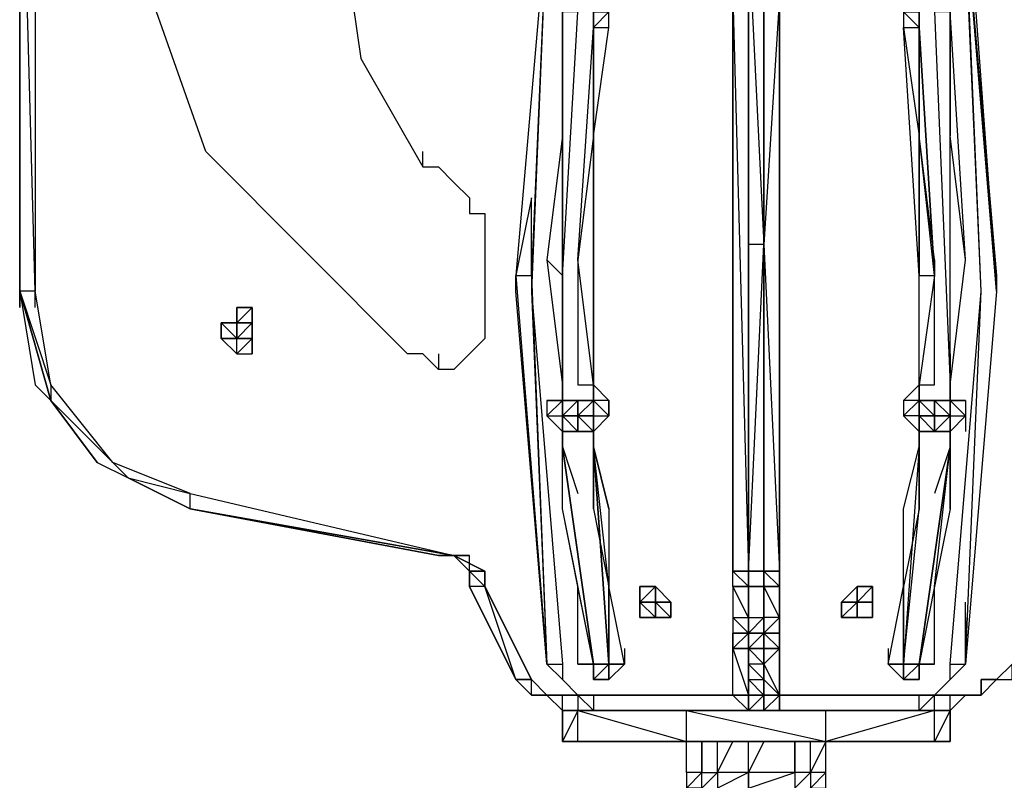
# Model space of a CAD drawing. Extents: x -2889 to 2715, y -2812 to 2788.
# Drawn here: x -1289 to -821, y -417 to -56 of the extents above; entities that cross this region are included whole.
import ezdxf

# ---------------------------------------------------------------- set-up
doc = ezdxf.new("R2010")
doc.units = 0
doc.header["$MEASUREMENT"] = 0

msp = doc.modelspace()

# ---------------------------------------------------------------- linework, layer by layer
at = {"flags": 128}
for points in [[(-942.5, -376.83), (-942.5, -369.46), (-942.5, -362.1), (-942.5, -354.73), (-942.5, -347.36), (-942.5, -339.99), (-942.5, -325.26), (-942.5, -317.89), (-942.5, -162.73), (-942.5, -15.37), (-942.5, 139.36), (-942.5, 146.73), (-942.5, 154.1), (-942.5, 169.27), (-942.5, 176.63), (-942.5, 184), (-942.5, 213.47), (-942.5, 235.58), (-942.5, 265.05), (-942.5, 287.15)], [(-935.13, 213.47), (-935.13, 184), (-935.13, 176.63), (-935.13, 169.27), (-935.13, 154.1), (-935.13, 146.73), (-935.13, 139.36), (-935.13, -15.37), (-935.13, -162.73), (-935.13, -317.89), (-935.13, -325.26), (-935.13, -339.99), (-935.13, -347.36), (-935.13, -354.73), (-935.13, -362.1), (-935.13, -369.46), (-935.13, -376.83), (-935.13, -384.2), (-935.13, -376.83), (-927.76, -376.83), (-935.13, -376.83), (-935.13, -384.2)], [(-979.34, 198.74), (-994.08, 184), (-1001.44, 161.46), (-1008.81, 161.46), (-1038.28, -8), (-1053.02, -177.46), (-1045.65, -177.46), (-1038.28, -362.1), (-1030.92, -369.46), (-1038.28, -362.1), (-1030.92, -369.46), (-1038.28, -362.1), (-1030.92, -362.1), (-1030.92, -369.46), (-1023.55, -376.83), (-1016.18, -376.83), (-949.87, -376.83), (-1016.18, -376.83), (-949.87, -376.83), (-1016.18, -376.83), (-1023.55, -376.83), (-1016.18, -384.2), (-949.87, -384.2)], [(-1089.86, -214.74), (-1089.86, -222.1), (-1097.23, -214.74), (-1104.59, -214.74), (-1200.38, -118.52), (-1244.59, 6.74), (-1215.11, 139.36), (-1207.75, 154.1), (-1193.01, 161.46), (-1178.27, 154.1), (-1170.91, 146.73), (-1148.8, 131.99), (-1134.07, 109.89), (-1111.96, 95.15), (-1104.59, 73.05), (-1104.59, 50.94), (-1111.96, 28.84), (-1134.07, -22.74), (-1126.7, -74.31), (-1097.23, -125.89), (-1097.23, -118.52)], [(-1008.81, 131.99), (-1001.44, 161.46), (-1038.28, -8), (-1045.65, -184.83), (-1030.92, -362.1), (-1030.92, -369.46), (-1023.55, -376.83)], [(-1288.79, -192.63), (-1288.79, -184.83), (-1288.79, 80.42), (-1274.06, 131.99), (-1288.79, 80.42), (-1281.43, 124.62), (-1274.06, 131.99), (-1288.79, 80.42), (-1274.06, 124.62), (-1281.43, 80.42), (-1281.43, -184.83)], [(-949.87, -273.68), (-949.87, 102.52)], [(-949.87, -273.68), (-949.87, 102.52)], [(-949.87, -273.68), (-949.87, 102.52)], [(-949.87, -281.05), (-949.87, -273.68), (-949.87, 102.52), (-949.87, -273.68)], [(-1281.43, -192.63), (-1281.43, -184.83), (-1288.79, 80.42), (-1288.79, -184.83), (-1288.79, 80.42), (-1281.43, 80.42)], [(-839.35, -0.63), (-839.35, 14.1), (-839.35, -8), (-839.35, 14.1), (-824.61, -184.83), (-839.35, -362.1), (-839.35, -332.62)], [(-1134.07, -22.74), (-1126.7, -74.31), (-1097.23, -125.89), (-1089.86, -125.89), (-1082.49, -133.26), (-1075.12, -140.62), (-1075.12, -147.99), (-1067.75, -147.99), (-1067.75, -170.09), (-1067.75, -184.83), (-1067.75, -207.37), (-1075.12, -214.74), (-1082.49, -222.1), (-1089.86, -222.1), (-1097.23, -214.74), (-1104.59, -214.74), (-1200.38, -118.52), (-1244.59, 6.74)], [(-1038.28, -8), (-1045.65, -177.46), (-1045.65, -184.83), (-1038.28, -362.1)], [(-861.45, -376.83), (-854.08, -376.83), (-846.72, -369.46), (-846.72, -362.1), (-831.98, -184.83), (-839.35, -8), (-824.61, -177.46), (-824.61, -184.83)], [(-942.5, -15.37), (-942.5, -162.73), (-942.5, -317.89), (-942.5, -325.26), (-942.5, -339.99), (-942.5, -347.36), (-942.5, -354.73), (-942.5, -362.1), (-942.5, -369.46), (-942.5, -376.83), (-942.5, -384.2), (-935.13, -384.2), (-935.13, -376.83), (-935.13, -369.46), (-935.13, -362.1), (-935.13, -354.73), (-935.13, -347.36), (-935.13, -339.99), (-935.13, -325.26), (-935.13, -317.89), (-935.13, -162.73), (-935.13, -15.37)], [(-839.35, -339.99), (-839.35, -362.1), (-831.98, -184.83), (-839.35, -15.37)], [(-1030.92, -52.21), (-1030.92, -111.15)], [(-1016.18, -111.15), (-1008.81, -59.58), (-1008.81, -52.21)], [(-1016.18, -184.83), (-1016.18, -229.47), (-1016.18, -59.58), (-1016.18, -52.21), (-1008.81, -52.21)], [(-861.45, -229.47), (-854.08, -229.47), (-854.08, -170.09), (-861.45, -111.15), (-861.45, -59.58), (-861.45, -52.21), (-868.82, -52.21), (-861.45, -52.21), (-861.45, -59.58)], [(-868.82, -52.21), (-868.82, -59.58), (-861.45, -111.15), (-861.45, -177.46), (-854.08, -177.46), (-861.45, -59.58), (-854.08, -177.46), (-861.45, -111.15), (-861.45, -59.58)], [(-854.08, -52.21), (-846.72, -229.47), (-846.72, -236.84), (-839.35, -236.84), (-839.35, -244.21), (-846.72, -251.58)], [(-846.72, -229.47), (-839.35, -170.09), (-846.72, -52.21)], [(-1016.18, -103.78), (-1016.18, -59.58), (-1008.81, -59.58)], [(-1016.18, -140.62), (-1016.18, -59.58), (-1016.18, -111.15)], [(-861.45, -229.47), (-861.45, -170.09), (-861.45, -111.15)], [(-846.72, -214.74), (-846.72, -229.47), (-839.35, -170.09), (-846.72, -111.15)], [(-1097.23, -125.89), (-1089.86, -125.89), (-1082.49, -133.26), (-1075.12, -140.62), (-1075.12, -147.99), (-1067.75, -147.99), (-1067.75, -170.09), (-1067.75, -184.83), (-1067.75, -207.37), (-1075.12, -214.74), (-1082.49, -222.1), (-1089.86, -222.1)], [(-1045.65, -177.46), (-1045.65, -140.62), (-1053.02, -177.46)], [(-935.13, -162.73), (-942.5, -162.73)], [(-1030.92, -229.47), (-1030.92, -177.46), (-1038.28, -170.09)], [(-1030.92, -229.47), (-1030.92, -170.09)], [(-854.08, -170.09), (-854.08, -177.46), (-861.45, -229.47)], [(-861.45, -229.47), (-861.45, -177.46), (-861.45, -170.09)], [(-861.45, -251.58), (-861.45, -244.21), (-861.45, -236.84), (-861.45, -229.47), (-854.08, -229.47), (-854.08, -177.46)], [(-1251.95, -266.31), (-1274.06, -236.84), (-1244.59, -266.31), (-1274.06, -229.47), (-1281.43, -184.83), (-1288.79, -184.83), (-1274.06, -229.47), (-1274.06, -236.84), (-1251.95, -266.31), (-1237.22, -273.68), (-1274.06, -236.84), (-1244.59, -266.31), (-1237.22, -273.68)], [(-1185.64, -200), (-1178.27, -192.63), (-1185.64, -192.63)], [(-1185.64, -200), (-1185.64, -192.63)], [(-1178.27, -200), (-1185.64, -200), (-1193.01, -200), (-1193.01, -207.37), (-1185.64, -207.37), (-1185.64, -200), (-1193.01, -200)], [(-1193.01, -207.37), (-1185.64, -214.74), (-1185.64, -207.37), (-1193.01, -200)], [(-1193.01, -207.37), (-1185.64, -207.37), (-1193.01, -207.37), (-1193.01, -200)], [(-1185.64, -200), (-1178.27, -200)], [(-1185.64, -200), (-1185.64, -207.37)], [(-1185.64, -200), (-1185.64, -207.37)], [(-1185.64, -207.37), (-1178.27, -207.37), (-1178.27, -200), (-1185.64, -200)], [(-1185.64, -200), (-1185.64, -207.37)], [(-1178.27, -207.37), (-1185.64, -207.37)], [(-1185.64, -207.37), (-1178.27, -207.37)], [(-1178.27, -207.37), (-1185.64, -207.37)], [(-1038.28, -236.84), (-1030.92, -236.84), (-1030.92, -229.47), (-1030.92, -236.84)], [(-1023.55, -229.47), (-1016.18, -229.47)], [(-861.45, -236.84), (-861.45, -229.47), (-861.45, -236.84), (-861.45, -229.47)], [(-1038.28, -244.21), (-1030.92, -244.21), (-1030.92, -236.84)], [(-1030.92, -251.58), (-1030.92, -244.21), (-1030.92, -236.84), (-1038.28, -236.84), (-1038.28, -244.21)], [(-1023.55, -244.21), (-1030.92, -244.21), (-1023.55, -236.84), (-1030.92, -236.84)], [(-1023.55, -244.21), (-1016.18, -244.21), (-1016.18, -236.84)], [(-1016.18, -251.58), (-1023.55, -244.21), (-1023.55, -236.84)], [(-1016.18, -251.58), (-1008.81, -244.21), (-1016.18, -236.84)], [(-854.08, -244.21), (-854.08, -236.84), (-861.45, -236.84)], [(-854.08, -244.21), (-846.72, -244.21), (-854.08, -236.84)], [(-854.08, -236.84), (-854.08, -244.21)], [(-846.72, -236.84), (-839.35, -236.84), (-839.35, -251.58)], [(-846.72, -244.21), (-846.72, -236.84)], [(-854.08, -244.21), (-861.45, -244.21)], [(-854.08, -244.21), (-861.45, -244.21)], [(-854.08, -244.21), (-861.45, -244.21)], [(-861.45, -244.21), (-854.08, -244.21)], [(-854.08, -244.21), (-854.08, -251.58), (-861.45, -251.58), (-861.45, -244.21)], [(-854.08, -251.58), (-846.72, -244.21), (-854.08, -244.21)], [(-854.08, -251.58), (-854.08, -244.21)], [(-854.08, -244.21), (-854.08, -251.58)], [(-1030.92, -258.94), (-1030.92, -251.58)], [(-1016.18, -258.94), (-1016.18, -251.58)], [(-846.72, -258.94), (-846.72, -251.58), (-846.72, -258.94), (-846.72, -251.58)], [(-1016.18, -362.1), (-1030.92, -258.94)], [(-1016.18, -362.1), (-1030.92, -258.94)], [(-1016.18, -362.1), (-1023.55, -362.1), (-1023.55, -325.26), (-1030.92, -288.42), (-1030.92, -258.94), (-1023.55, -281.05)], [(-1008.81, -288.42), (-1008.81, -325.26), (-1016.18, -258.94)], [(-1008.81, -362.1), (-1016.18, -258.94)], [(-1016.18, -288.42), (-1008.81, -325.26), (-1016.18, -258.94)], [(-1008.81, -362.1), (-1016.18, -258.94)], [(-1016.18, -258.94), (-1008.81, -362.1), (-1001.44, -362.1)], [(-876.19, -362.1), (-868.82, -325.26), (-868.82, -288.42), (-861.45, -258.94)], [(-861.45, -258.94), (-868.82, -362.1)], [(-846.72, -288.42), (-846.72, -258.94), (-846.72, -288.42), (-854.08, -325.26), (-846.72, -258.94), (-854.08, -281.05)], [(-1237.22, -273.68), (-1207.75, -288.42)], [(-927.76, -273.68), (-927.76, -281.05)], [(-1207.75, -288.42), (-1089.86, -310.52), (-1082.49, -310.52), (-1075.12, -317.89), (-1075.12, -325.26), (-1053.02, -369.46), (-1045.65, -376.83), (-1038.28, -376.83), (-1030.92, -384.2), (-1023.55, -384.2)], [(-1075.12, -317.89), (-1067.75, -325.26), (-1067.75, -317.89)], [(-1067.75, -325.26), (-1075.12, -317.89)], [(-949.87, -317.89), (-942.5, -325.26)], [(-942.5, -339.99), (-942.5, -325.26), (-949.87, -325.26), (-942.5, -325.26), (-949.87, -325.26), (-949.87, -317.89), (-942.5, -325.26)], [(-935.13, -325.26), (-935.13, -317.89)], [(-1016.18, -362.1), (-1023.55, -362.1), (-1016.18, -362.1), (-1023.55, -325.26)], [(-994.08, -332.62), (-994.08, -325.26)], [(-979.34, -339.99), (-979.34, -332.62), (-986.71, -325.26)], [(-986.71, -339.99), (-986.71, -332.62), (-979.34, -332.62), (-986.71, -325.26)], [(-942.5, -339.99), (-935.13, -339.99), (-942.5, -347.36), (-935.13, -347.36), (-935.13, -339.99), (-935.13, -325.26)], [(-883.56, -339.99), (-883.56, -332.62), (-883.56, -339.99), (-883.56, -332.62), (-883.56, -339.99), (-890.92, -339.99), (-883.56, -339.99), (-883.56, -332.62), (-883.56, -339.99), (-890.92, -339.99), (-883.56, -339.99), (-890.92, -339.99), (-883.56, -339.99), (-890.92, -339.99), (-890.92, -332.62), (-890.92, -339.99), (-890.92, -332.62), (-883.56, -332.62), (-890.92, -332.62), (-883.56, -332.62), (-883.56, -339.99), (-890.92, -339.99), (-883.56, -339.99), (-883.56, -332.62), (-883.56, -325.26), (-890.92, -325.26), (-883.56, -325.26), (-883.56, -332.62), (-883.56, -339.99), (-883.56, -332.62), (-883.56, -325.26), (-883.56, -332.62), (-883.56, -325.26), (-890.92, -332.62), (-890.92, -325.26), (-890.92, -332.62), (-890.92, -339.99), (-898.29, -339.99), (-890.92, -339.99), (-898.29, -339.99), (-898.29, -332.62), (-890.92, -325.26), (-883.56, -325.26)], [(-883.56, -332.62), (-890.92, -332.62), (-890.92, -325.26), (-898.29, -332.62)], [(-854.08, -362.1), (-854.08, -325.26), (-861.45, -362.1)], [(-986.71, -332.62), (-986.71, -339.99), (-994.08, -332.62), (-994.08, -339.99)], [(-986.71, -332.62), (-994.08, -332.62), (-994.08, -339.99)], [(-986.71, -339.99), (-979.34, -339.99), (-979.34, -332.62), (-986.71, -332.62), (-994.08, -332.62), (-994.08, -339.99)], [(-994.08, -332.62), (-994.08, -339.99)], [(-994.08, -339.99), (-994.08, -332.62)], [(-898.29, -332.62), (-898.29, -339.99)], [(-994.08, -339.99), (-986.71, -339.99)], [(-994.08, -339.99), (-986.71, -339.99)], [(-986.71, -339.99), (-994.08, -339.99)], [(-986.71, -339.99), (-994.08, -339.99)], [(-986.71, -339.99), (-994.08, -339.99)], [(-986.71, -339.99), (-994.08, -339.99)], [(-949.87, -347.36), (-942.5, -347.36), (-942.5, -339.99)], [(-935.13, -347.36), (-927.76, -339.99), (-935.13, -339.99)], [(-1001.44, -354.73), (-1001.44, -362.1), (-1008.81, -369.46), (-1008.81, -362.1), (-1016.18, -362.1)], [(-942.5, -354.73), (-949.87, -354.73)], [(-942.5, -362.1), (-942.5, -369.46), (-942.5, -354.73), (-942.5, -376.83)], [(-942.5, -354.73), (-935.13, -362.1), (-935.13, -354.73)], [(-935.13, -369.46), (-927.76, -376.83), (-927.76, -354.73), (-927.76, -376.83)], [(-927.76, -354.73), (-935.13, -354.73)], [(-876.19, -354.73), (-876.19, -362.1)], [(-876.19, -362.1), (-868.82, -362.1), (-861.45, -362.1), (-868.82, -362.1), (-861.45, -362.1), (-868.82, -369.46), (-861.45, -369.46), (-861.45, -362.1)], [(-824.61, -369.46), (-817.24, -369.46), (-817.24, -362.1)], [(-1038.28, -376.83), (-1030.92, -376.83), (-1045.65, -376.83), (-1038.28, -376.83), (-1045.65, -369.46)], [(-890.92, -384.2), (-861.45, -384.2), (-854.08, -376.83), (-846.72, -369.46)], [(-854.08, -384.2), (-846.72, -384.2), (-839.35, -376.83), (-831.98, -376.83), (-824.61, -369.46), (-817.24, -369.46), (-809.88, -369.46), (-544.63, -421.04)], [(-824.61, -369.46), (-831.98, -376.83), (-824.61, -369.46), (-831.98, -376.83)], [(-824.61, -369.46), (-817.24, -369.46), (-809.88, -369.46)], [(-1038.28, -376.83), (-1030.92, -384.2), (-1030.92, -376.83)], [(-1030.92, -376.83), (-1023.55, -376.83)], [(-1023.55, -376.83), (-1016.18, -384.2), (-986.71, -384.2)], [(-1023.55, -384.2), (-971.97, -384.2), (-905.66, -384.2), (-854.08, -384.2), (-854.08, -376.83)], [(-1023.55, -376.83), (-1023.55, -384.2)], [(-1016.18, -376.83), (-1016.18, -384.2), (-986.71, -384.2)], [(-942.5, -384.2), (-942.5, -376.83), (-949.87, -376.83), (-942.5, -384.2), (-949.87, -376.83), (-942.5, -384.2), (-949.87, -376.83)], [(-890.92, -384.2), (-861.45, -384.2), (-854.08, -376.83)], [(-854.08, -376.83), (-861.45, -376.83)], [(-854.08, -376.83), (-861.45, -376.83), (-854.08, -376.83), (-861.45, -376.83)], [(-861.45, -376.83), (-854.08, -376.83)], [(-861.45, -384.2), (-861.45, -376.83)], [(-854.08, -384.2), (-846.72, -384.2), (-846.72, -376.83)], [(-846.72, -384.2), (-839.35, -376.83)], [(-831.98, -376.83), (-839.35, -376.83), (-846.72, -376.83)], [(-1016.18, -384.2), (-1030.92, -384.2), (-1023.55, -384.2)], [(-942.5, -384.2), (-971.97, -384.2), (-1016.18, -384.2), (-1023.55, -384.2)], [(-1023.55, -398.94), (-1023.55, -384.2)], [(-1016.18, -384.2), (-942.5, -384.2), (-861.45, -384.2), (-854.08, -384.2)], [(-905.66, -384.2), (-854.08, -384.2), (-905.66, -398.94)], [(-854.08, -384.2), (-861.45, -384.2)], [(-846.72, -398.94), (-854.08, -398.94), (-905.66, -398.94), (-971.97, -398.94), (-1023.55, -398.94), (-1030.92, -398.94)], [(-1023.55, -398.94), (-971.97, -398.94), (-905.66, -398.94), (-854.08, -398.94)], [(-1023.55, -398.94), (-971.97, -398.94)], [(-971.97, -398.94), (-905.66, -398.94), (-942.5, -398.94), (-861.45, -398.94), (-942.5, -398.94), (-861.45, -398.94), (-905.66, -398.94), (-854.08, -398.94)], [(-964.6, -421.04), (-971.97, -421.04), (-964.6, -421.04), (-964.6, -413.67), (-957.24, -413.67), (-957.24, -398.94)], [(-971.97, -413.67), (-971.97, -421.04), (-964.6, -413.67), (-971.97, -413.67), (-971.97, -398.94)], [(-964.6, -421.04), (-957.24, -413.67), (-949.87, -398.94)], [(-935.13, -398.94), (-942.5, -413.67), (-942.5, -421.04)], [(-942.5, -421.04), (-920.4, -413.67), (-920.4, -398.94), (-920.4, -413.67), (-920.4, -421.04)], [(-942.5, -413.67), (-942.5, -398.94)], [(-942.5, -398.94), (-935.13, -398.94)], [(-920.4, -421.04), (-913.03, -413.67), (-913.03, -421.04), (-905.66, -421.04), (-905.66, -413.67), (-905.66, -398.94), (-913.03, -413.67), (-913.03, -398.94)], [(-854.08, -398.94), (-905.66, -398.94)], [(-861.45, -398.94), (-868.82, -398.94)], [(-913.03, -421.04), (-905.66, -413.67), (-913.03, -413.67), (-920.4, -413.67), (-942.5, -413.67), (-957.24, -413.67), (-957.24, -421.04)], [(-942.5, -421.04), (-942.5, -413.67), (-957.24, -421.04)]]:
    msp.add_lwpolyline(points, dxfattribs=at)
for points in [[(-927.76, -44.84), (-927.76, 139.36), (-927.76, -44.84), (-927.76, -317.89), (-927.76, -162.73), (-927.76, -273.68), (-927.76, -162.73), (-927.76, -96.42), (-927.76, -162.73)], [(-949.87, -273.68), (-949.87, 102.52), (-949.87, -273.68)], [(-927.76, 102.52), (-927.76, -273.68), (-927.76, 102.52), (-927.76, -273.68), (-927.76, 102.52)], [(-927.76, 102.52), (-927.76, -273.68)], [(-839.35, -8), (-824.61, -184.83)], [(-942.5, -44.84), (-942.5, -15.37), (-942.5, -162.73)], [(-935.13, -15.37), (-942.5, -15.37), (-935.13, -162.73)], [(-942.5, -317.89), (-942.5, -44.84), (-949.87, -44.84)], [(-949.87, -317.89), (-949.87, -44.84), (-949.87, -162.73), (-949.87, -317.89)], [(-927.76, -317.89), (-927.76, -44.84), (-935.13, -162.73), (-927.76, -317.89)], [(-1030.92, -177.46), (-1030.92, -229.47), (-1030.92, -177.46), (-1023.55, -52.21), (-1030.92, -52.21)], [(-1030.92, -52.21), (-1030.92, -177.46)], [(-1008.81, -52.21), (-1016.18, -52.21), (-1016.18, -59.58), (-1008.81, -52.21)], [(-861.45, -59.58), (-861.45, -52.21), (-868.82, -52.21), (-861.45, -59.58)], [(-854.08, -52.21), (-846.72, -229.47), (-846.72, -52.21)], [(-846.72, -52.21), (-846.72, -111.15)], [(-1023.55, -170.09), (-1016.18, -59.58), (-1016.18, -111.15)], [(-1016.18, -229.47), (-1016.18, -170.09), (-1016.18, -111.15), (-1016.18, -59.58), (-1016.18, -170.09)], [(-861.45, -59.58), (-861.45, -177.46), (-868.82, -59.58)], [(-949.87, -273.68), (-949.87, -162.73), (-949.87, -96.42), (-949.87, -162.73)], [(-1038.28, -170.09), (-1030.92, -229.47), (-1030.92, -177.46), (-1030.92, -111.15)], [(-942.5, -162.73), (-942.5, -317.89)], [(-942.5, -317.89), (-935.13, -162.73), (-935.13, -317.89)], [(-1023.55, -170.09), (-1023.55, -229.47), (-1016.18, -229.47)], [(-1053.02, -177.46), (-1038.28, -362.1), (-1053.02, -184.83), (-1053.02, -177.46)], [(-1288.79, -184.83), (-1274.06, -236.84)], [(-1288.79, -184.83), (-1281.43, -229.47), (-1274.06, -236.84)], [(-1288.79, -192.63), (-1288.79, -184.83)], [(-1178.27, -200), (-1178.27, -192.63), (-1185.64, -192.63), (-1185.64, -200), (-1193.01, -200), (-1193.01, -207.37), (-1185.64, -214.74), (-1178.27, -214.74), (-1178.27, -207.37)], [(-1178.27, -192.63), (-1185.64, -200), (-1178.27, -200)], [(-1178.27, -192.63), (-1185.64, -192.63)], [(-1185.64, -192.63), (-1185.64, -200)], [(-1178.27, -192.63), (-1178.27, -200), (-1178.27, -192.63)], [(-1185.64, -200), (-1193.01, -200)], [(-1193.01, -200), (-1193.01, -207.37)], [(-1178.27, -207.37), (-1185.64, -207.37), (-1185.64, -200), (-1178.27, -200)], [(-1178.27, -200), (-1185.64, -200), (-1185.64, -207.37)], [(-1178.27, -200), (-1185.64, -200), (-1185.64, -207.37)], [(-1178.27, -207.37), (-1178.27, -200)], [(-1178.27, -200), (-1178.27, -207.37)], [(-1178.27, -200), (-1178.27, -207.37)], [(-1193.01, -207.37), (-1185.64, -207.37)], [(-1178.27, -207.37), (-1185.64, -207.37)], [(-1185.64, -207.37), (-1178.27, -207.37), (-1185.64, -214.74), (-1178.27, -214.74), (-1178.27, -207.37)], [(-1178.27, -207.37), (-1178.27, -214.74)], [(-1030.92, -236.84), (-1030.92, -229.47)], [(-1030.92, -236.84), (-1030.92, -229.47), (-1030.92, -236.84)], [(-1016.18, -236.84), (-1016.18, -229.47), (-1016.18, -236.84)], [(-1016.18, -229.47), (-1016.18, -236.84)], [(-1016.18, -229.47), (-1016.18, -236.84), (-1016.18, -229.47)], [(-1016.18, -229.47), (-1008.81, -236.84), (-1016.18, -236.84)], [(-1016.18, -236.84), (-1016.18, -229.47)], [(-861.45, -236.84), (-861.45, -229.47), (-868.82, -236.84), (-868.82, -244.21), (-861.45, -236.84), (-868.82, -236.84), (-868.82, -244.21), (-861.45, -251.58), (-861.45, -244.21)], [(-861.45, -236.84), (-861.45, -229.47), (-861.45, -236.84)], [(-861.45, -229.47), (-861.45, -236.84)], [(-861.45, -236.84), (-861.45, -229.47)], [(-846.72, -236.84), (-846.72, -229.47), (-846.72, -236.84)], [(-846.72, -229.47), (-846.72, -236.84), (-846.72, -229.47), (-846.72, -236.84)], [(-1038.28, -236.84), (-1030.92, -236.84)], [(-1038.28, -244.21), (-1030.92, -236.84), (-1038.28, -244.21)], [(-1030.92, -244.21), (-1030.92, -236.84), (-1030.92, -244.21)], [(-1030.92, -244.21), (-1023.55, -236.84), (-1023.55, -244.21), (-1030.92, -244.21), (-1023.55, -236.84), (-1023.55, -244.21), (-1023.55, -236.84), (-1023.55, -244.21), (-1023.55, -236.84), (-1023.55, -244.21), (-1030.92, -244.21), (-1023.55, -244.21), (-1030.92, -244.21), (-1023.55, -244.21), (-1030.92, -244.21), (-1030.92, -251.58), (-1030.92, -244.21), (-1030.92, -251.58), (-1030.92, -244.21), (-1023.55, -244.21), (-1030.92, -244.21), (-1023.55, -244.21), (-1030.92, -244.21), (-1023.55, -244.21)], [(-1023.55, -236.84), (-1030.92, -236.84), (-1023.55, -236.84)], [(-1030.92, -236.84), (-1030.92, -244.21), (-1030.92, -236.84)], [(-1023.55, -236.84), (-1030.92, -244.21), (-1023.55, -236.84)], [(-1023.55, -236.84), (-1030.92, -244.21), (-1023.55, -236.84)], [(-1023.55, -236.84), (-1030.92, -236.84)], [(-1030.92, -236.84), (-1030.92, -244.21)], [(-1030.92, -236.84), (-1030.92, -244.21), (-1023.55, -251.58), (-1030.92, -244.21)], [(-1030.92, -244.21), (-1030.92, -236.84), (-1030.92, -244.21)], [(-1016.18, -236.84), (-1023.55, -236.84), (-1016.18, -236.84)], [(-1023.55, -244.21), (-1023.55, -236.84), (-1023.55, -244.21), (-1023.55, -236.84), (-1023.55, -244.21)], [(-1023.55, -236.84), (-1016.18, -236.84), (-1023.55, -244.21), (-1016.18, -244.21), (-1016.18, -236.84)], [(-1016.18, -236.84), (-1023.55, -236.84), (-1016.18, -236.84)], [(-1008.81, -244.21), (-1008.81, -236.84), (-1008.81, -244.21), (-1016.18, -251.58), (-1008.81, -244.21)], [(-1016.18, -244.21), (-1008.81, -244.21), (-1016.18, -236.84), (-1016.18, -244.21)], [(-1016.18, -244.21), (-1016.18, -236.84), (-1016.18, -244.21), (-1016.18, -251.58), (-1016.18, -244.21)], [(-854.08, -236.84), (-846.72, -244.21), (-854.08, -244.21), (-846.72, -244.21), (-854.08, -244.21), (-846.72, -244.21), (-854.08, -244.21), (-854.08, -236.84), (-854.08, -244.21), (-846.72, -244.21), (-846.72, -236.84), (-854.08, -236.84), (-861.45, -236.84), (-854.08, -236.84), (-854.08, -244.21), (-846.72, -244.21), (-854.08, -244.21)], [(-861.45, -236.84), (-861.45, -244.21)], [(-861.45, -236.84), (-854.08, -236.84)], [(-861.45, -236.84), (-861.45, -244.21), (-854.08, -244.21)], [(-861.45, -244.21), (-854.08, -251.58), (-861.45, -244.21), (-861.45, -236.84), (-861.45, -244.21)], [(-854.08, -244.21), (-854.08, -236.84)], [(-854.08, -244.21), (-854.08, -236.84), (-854.08, -244.21)], [(-854.08, -236.84), (-854.08, -244.21)], [(-846.72, -244.21), (-854.08, -236.84), (-846.72, -244.21)], [(-854.08, -236.84), (-846.72, -244.21), (-854.08, -236.84)], [(-854.08, -236.84), (-854.08, -244.21), (-854.08, -236.84)], [(-854.08, -236.84), (-854.08, -244.21), (-854.08, -236.84)], [(-846.72, -236.84), (-854.08, -236.84)], [(-854.08, -236.84), (-846.72, -236.84)], [(-846.72, -236.84), (-839.35, -236.84), (-846.72, -236.84)], [(-846.72, -251.58), (-839.35, -244.21), (-846.72, -236.84), (-839.35, -244.21)], [(-846.72, -244.21), (-839.35, -244.21), (-846.72, -236.84), (-846.72, -244.21)], [(-846.72, -236.84), (-846.72, -244.21)], [(-846.72, -236.84), (-846.72, -244.21)], [(-1038.28, -244.21), (-1030.92, -251.58), (-1038.28, -244.21)], [(-1038.28, -244.21), (-1030.92, -251.58)], [(-1030.92, -244.21), (-1030.92, -251.58)], [(-1030.92, -244.21), (-1023.55, -244.21), (-1030.92, -244.21)], [(-1023.55, -244.21), (-1030.92, -244.21), (-1023.55, -244.21), (-1016.18, -244.21), (-1023.55, -244.21), (-1016.18, -244.21), (-1023.55, -244.21), (-1016.18, -244.21), (-1023.55, -244.21), (-1016.18, -244.21), (-1023.55, -244.21)], [(-1030.92, -244.21), (-1023.55, -244.21), (-1030.92, -244.21), (-1023.55, -244.21), (-1030.92, -244.21)], [(-1030.92, -244.21), (-1023.55, -244.21), (-1023.55, -251.58), (-1030.92, -251.58)], [(-1023.55, -244.21), (-1030.92, -244.21)], [(-1016.18, -244.21), (-1023.55, -244.21)], [(-1016.18, -244.21), (-1023.55, -244.21)], [(-1023.55, -244.21), (-1016.18, -244.21)], [(-1016.18, -244.21), (-1016.18, -251.58), (-1016.18, -244.21), (-1023.55, -244.21)], [(-1023.55, -251.58), (-1016.18, -251.58), (-1023.55, -244.21), (-1023.55, -251.58), (-1016.18, -251.58)], [(-1023.55, -244.21), (-1023.55, -251.58)], [(-1016.18, -251.58), (-1016.18, -244.21), (-1016.18, -251.58)], [(-1016.18, -244.21), (-1016.18, -251.58)], [(-868.82, -244.21), (-861.45, -251.58), (-861.45, -244.21)], [(-868.82, -244.21), (-861.45, -251.58), (-868.82, -244.21)], [(-861.45, -244.21), (-861.45, -251.58), (-854.08, -251.58), (-861.45, -251.58)], [(-861.45, -244.21), (-854.08, -244.21), (-861.45, -244.21)], [(-861.45, -244.21), (-854.08, -244.21), (-861.45, -244.21)], [(-854.08, -244.21), (-861.45, -244.21), (-854.08, -244.21), (-861.45, -244.21), (-854.08, -244.21), (-861.45, -244.21), (-854.08, -244.21), (-861.45, -244.21), (-854.08, -244.21)], [(-854.08, -244.21), (-861.45, -244.21)], [(-854.08, -244.21), (-846.72, -244.21), (-854.08, -244.21), (-846.72, -244.21), (-854.08, -244.21)], [(-854.08, -244.21), (-854.08, -251.58)], [(-846.72, -251.58), (-846.72, -244.21), (-846.72, -251.58)], [(-846.72, -251.58), (-846.72, -244.21)], [(-846.72, -244.21), (-846.72, -251.58)], [(-846.72, -251.58), (-846.72, -244.21), (-846.72, -251.58)], [(-1030.92, -251.58), (-1030.92, -258.94)], [(-1030.92, -258.94), (-1030.92, -251.58), (-1030.92, -258.94)], [(-1030.92, -258.94), (-1030.92, -251.58)], [(-1030.92, -251.58), (-1023.55, -251.58), (-1030.92, -251.58)], [(-1030.92, -251.58), (-1023.55, -251.58)], [(-1023.55, -251.58), (-1016.18, -251.58), (-1023.55, -251.58)], [(-1016.18, -258.94), (-1016.18, -251.58)], [(-1016.18, -251.58), (-1016.18, -258.94)], [(-1016.18, -251.58), (-1016.18, -258.94), (-1016.18, -251.58)], [(-861.45, -258.94), (-861.45, -251.58)], [(-861.45, -258.94), (-861.45, -251.58), (-861.45, -258.94)], [(-861.45, -251.58), (-861.45, -258.94), (-861.45, -251.58), (-861.45, -258.94)], [(-861.45, -251.58), (-854.08, -251.58)], [(-854.08, -251.58), (-846.72, -251.58)], [(-846.72, -251.58), (-846.72, -258.94), (-846.72, -251.58)], [(-846.72, -251.58), (-846.72, -258.94)], [(-1030.92, -258.94), (-1016.18, -362.1), (-1030.92, -288.42)], [(-1016.18, -258.94), (-1008.81, -288.42), (-1016.18, -258.94)], [(-1016.18, -288.42), (-1016.18, -258.94)], [(-868.82, -288.42), (-861.45, -258.94), (-868.82, -362.1), (-868.82, -325.26), (-868.82, -362.1), (-861.45, -288.42), (-868.82, -325.26), (-868.82, -362.1)], [(-861.45, -362.1), (-846.72, -258.94)], [(-861.45, -258.94), (-861.45, -288.42)], [(-1237.22, -273.68), (-1207.75, -281.05), (-1244.59, -266.31)], [(-1207.75, -288.42), (-1237.22, -273.68)], [(-949.87, -273.68), (-949.87, -281.05)], [(-949.87, -273.68), (-949.87, -281.05)], [(-949.87, -281.05), (-949.87, -273.68), (-949.87, -281.05)], [(-927.76, -273.68), (-927.76, -281.05)], [(-1082.49, -310.52), (-1089.86, -310.52), (-1082.49, -310.52), (-1207.75, -288.42), (-1207.75, -281.05)], [(-1207.75, -288.42), (-1082.49, -310.52)], [(-1089.86, -310.52), (-1207.75, -288.42)], [(-1089.86, -310.52), (-1082.49, -310.52), (-1089.86, -310.52)], [(-1075.12, -310.52), (-1082.49, -310.52), (-1075.12, -310.52), (-1082.49, -310.52), (-1075.12, -317.89), (-1082.49, -310.52), (-1075.12, -317.89)], [(-1067.75, -317.89), (-1075.12, -317.89), (-1067.75, -317.89), (-1082.49, -310.52), (-1067.75, -317.89)], [(-1075.12, -325.26), (-1075.12, -317.89)], [(-1067.75, -325.26), (-1067.75, -317.89)], [(-942.5, -317.89), (-949.87, -317.89), (-942.5, -317.89), (-949.87, -317.89), (-942.5, -317.89), (-949.87, -317.89)], [(-949.87, -317.89), (-942.5, -317.89), (-942.5, -325.26)], [(-942.5, -317.89), (-935.13, -317.89), (-942.5, -317.89)], [(-942.5, -317.89), (-935.13, -317.89)], [(-935.13, -317.89), (-942.5, -317.89), (-935.13, -317.89)], [(-927.76, -325.26), (-927.76, -317.89), (-935.13, -317.89), (-927.76, -325.26)], [(-935.13, -317.89), (-927.76, -317.89), (-935.13, -317.89)], [(-935.13, -317.89), (-927.76, -317.89), (-935.13, -317.89), (-927.76, -317.89), (-935.13, -317.89)], [(-927.76, -325.26), (-927.76, -317.89)], [(-1067.75, -325.26), (-1075.12, -325.26), (-1053.02, -369.46), (-1045.65, -376.83), (-1053.02, -369.46), (-1045.65, -369.46)], [(-1075.12, -325.26), (-1053.02, -369.46), (-1067.75, -325.26), (-1045.65, -369.46), (-1053.02, -369.46)], [(-1008.81, -325.26), (-1008.81, -362.1), (-1001.44, -362.1)], [(-1008.81, -362.1), (-1008.81, -325.26)], [(-986.71, -325.26), (-994.08, -325.26), (-986.71, -325.26)], [(-994.08, -325.26), (-994.08, -332.62), (-994.08, -325.26)], [(-994.08, -332.62), (-986.71, -332.62), (-986.71, -325.26)], [(-986.71, -325.26), (-994.08, -325.26)], [(-994.08, -325.26), (-994.08, -332.62), (-994.08, -325.26), (-994.08, -332.62)], [(-986.71, -325.26), (-979.34, -332.62)], [(-986.71, -332.62), (-986.71, -325.26)], [(-942.5, -325.26), (-949.87, -325.26)], [(-949.87, -339.99), (-942.5, -339.99), (-949.87, -325.26)], [(-942.5, -325.26), (-935.13, -325.26)], [(-942.5, -325.26), (-935.13, -325.26)], [(-942.5, -325.26), (-935.13, -325.26)], [(-927.76, -339.99), (-935.13, -325.26), (-927.76, -325.26)], [(-927.76, -325.26), (-935.13, -325.26), (-927.76, -325.26)], [(-935.13, -325.26), (-927.76, -325.26)], [(-927.76, -325.26), (-935.13, -325.26), (-927.76, -325.26)], [(-927.76, -339.99), (-927.76, -325.26), (-927.76, -339.99)], [(-890.92, -325.26), (-898.29, -332.62)], [(-994.08, -339.99), (-994.08, -332.62)], [(-994.08, -332.62), (-986.71, -332.62), (-994.08, -332.62)], [(-994.08, -332.62), (-986.71, -332.62)], [(-994.08, -339.99), (-994.08, -332.62)], [(-994.08, -339.99), (-994.08, -332.62), (-994.08, -339.99)], [(-986.71, -332.62), (-994.08, -332.62), (-986.71, -332.62)], [(-986.71, -332.62), (-994.08, -332.62), (-986.71, -332.62)], [(-994.08, -332.62), (-994.08, -339.99), (-994.08, -332.62), (-994.08, -339.99), (-994.08, -332.62)], [(-994.08, -332.62), (-994.08, -339.99)], [(-986.71, -339.99), (-986.71, -332.62), (-986.71, -339.99), (-986.71, -332.62)], [(-986.71, -339.99), (-986.71, -332.62)], [(-986.71, -332.62), (-986.71, -339.99)], [(-986.71, -339.99), (-986.71, -332.62)], [(-986.71, -339.99), (-986.71, -332.62), (-986.71, -339.99)], [(-986.71, -339.99), (-986.71, -332.62)], [(-986.71, -339.99), (-986.71, -332.62), (-986.71, -339.99), (-986.71, -332.62), (-986.71, -339.99)], [(-979.34, -339.99), (-986.71, -332.62), (-979.34, -339.99), (-986.71, -339.99), (-979.34, -339.99)], [(-986.71, -332.62), (-979.34, -332.62), (-986.71, -332.62)], [(-986.71, -339.99), (-986.71, -332.62)], [(-979.34, -339.99), (-979.34, -332.62), (-979.34, -339.99), (-979.34, -332.62), (-979.34, -339.99)], [(-890.92, -332.62), (-898.29, -332.62), (-898.29, -339.99)], [(-898.29, -332.62), (-890.92, -332.62)], [(-883.56, -332.62), (-890.92, -332.62), (-883.56, -332.62)], [(-883.56, -332.62), (-890.92, -332.62), (-883.56, -332.62)], [(-890.92, -332.62), (-890.92, -339.99), (-890.92, -332.62), (-890.92, -339.99), (-890.92, -332.62)], [(-883.56, -339.99), (-883.56, -332.62), (-883.56, -339.99), (-883.56, -332.62), (-883.56, -339.99)], [(-994.08, -339.99), (-986.71, -339.99), (-994.08, -339.99)], [(-994.08, -339.99), (-986.71, -339.99), (-994.08, -339.99), (-986.71, -339.99), (-994.08, -339.99)], [(-986.71, -339.99), (-979.34, -339.99), (-986.71, -339.99)], [(-949.87, -347.36), (-942.5, -347.36), (-949.87, -339.99)], [(-942.5, -339.99), (-942.5, -347.36), (-942.5, -339.99)], [(-927.76, -339.99), (-927.76, -347.36), (-935.13, -347.36), (-927.76, -347.36)], [(-890.92, -339.99), (-898.29, -339.99)], [(-883.56, -339.99), (-890.92, -339.99), (-883.56, -339.99)], [(-883.56, -339.99), (-890.92, -339.99), (-883.56, -339.99)], [(-890.92, -339.99), (-883.56, -339.99), (-890.92, -339.99), (-883.56, -339.99), (-890.92, -339.99)], [(-942.5, -347.36), (-949.87, -347.36), (-942.5, -347.36)], [(-949.87, -347.36), (-942.5, -347.36)], [(-949.87, -347.36), (-942.5, -347.36), (-942.5, -354.73), (-949.87, -354.73)], [(-942.5, -347.36), (-949.87, -347.36), (-942.5, -347.36), (-949.87, -354.73), (-949.87, -347.36), (-949.87, -354.73), (-949.87, -347.36)], [(-942.5, -347.36), (-942.5, -354.73), (-942.5, -347.36)], [(-942.5, -354.73), (-935.13, -347.36), (-935.13, -354.73)], [(-935.13, -347.36), (-942.5, -347.36)], [(-942.5, -347.36), (-935.13, -347.36)], [(-942.5, -347.36), (-935.13, -347.36)], [(-935.13, -347.36), (-927.76, -354.73), (-927.76, -347.36)], [(-935.13, -347.36), (-927.76, -354.73), (-935.13, -354.73), (-927.76, -354.73)], [(-935.13, -347.36), (-927.76, -347.36)], [(-935.13, -354.73), (-935.13, -347.36), (-935.13, -354.73)], [(-935.13, -347.36), (-927.76, -347.36)], [(-927.76, -354.73), (-927.76, -347.36)], [(-927.76, -347.36), (-927.76, -354.73)], [(-942.5, -354.73), (-949.87, -354.73), (-942.5, -354.73)], [(-942.5, -376.83), (-949.87, -376.83), (-949.87, -354.73)], [(-942.5, -354.73), (-942.5, -362.1), (-942.5, -354.73)], [(-935.13, -354.73), (-942.5, -354.73), (-935.13, -354.73)], [(-935.13, -362.1), (-927.76, -376.83), (-927.76, -354.73), (-935.13, -362.1)], [(-1016.18, -362.1), (-1008.81, -362.1), (-1016.18, -369.46)], [(-1016.18, -362.1), (-1016.18, -369.46), (-1016.18, -362.1), (-1016.18, -369.46), (-1008.81, -369.46), (-1008.81, -362.1)], [(-1001.44, -362.1), (-1008.81, -362.1), (-1001.44, -362.1)], [(-1008.81, -362.1), (-1008.81, -369.46), (-1008.81, -362.1)], [(-1008.81, -369.46), (-1008.81, -362.1), (-1008.81, -369.46)], [(-935.13, -362.1), (-942.5, -362.1), (-935.13, -369.46)], [(-876.19, -362.1), (-868.82, -369.46), (-868.82, -362.1)], [(-876.19, -362.1), (-868.82, -362.1), (-876.19, -362.1)], [(-868.82, -369.46), (-868.82, -362.1), (-868.82, -369.46)], [(-868.82, -369.46), (-868.82, -362.1), (-868.82, -369.46)], [(-854.08, -362.1), (-861.45, -362.1), (-854.08, -362.1)], [(-861.45, -369.46), (-861.45, -362.1), (-861.45, -369.46)], [(-861.45, -369.46), (-861.45, -362.1), (-861.45, -369.46)], [(-839.35, -362.1), (-846.72, -369.46), (-839.35, -362.1), (-846.72, -369.46), (-846.72, -362.1)], [(-817.24, -362.1), (-824.61, -369.46)], [(-824.61, -369.46), (-817.24, -362.1), (-824.61, -369.46)], [(-1053.02, -369.46), (-1045.65, -376.83), (-1045.65, -369.46)], [(-1045.65, -376.83), (-1053.02, -369.46), (-1045.65, -376.83)], [(-1023.55, -376.83), (-1030.92, -369.46), (-1023.55, -376.83), (-1030.92, -369.46), (-1023.55, -376.83)], [(-1023.55, -376.83), (-1030.92, -369.46)], [(-1008.81, -369.46), (-1016.18, -369.46), (-1008.81, -369.46)], [(-942.5, -369.46), (-942.5, -376.83)], [(-942.5, -369.46), (-935.13, -369.46), (-935.13, -376.83)], [(-861.45, -369.46), (-868.82, -369.46), (-861.45, -369.46)], [(-846.72, -369.46), (-854.08, -376.83)], [(-854.08, -376.83), (-846.72, -369.46), (-854.08, -376.83)], [(-854.08, -376.83), (-846.72, -369.46), (-854.08, -376.83)], [(-824.61, -369.46), (-831.98, -376.83), (-839.35, -376.83), (-831.98, -376.83), (-831.98, -369.46)], [(-831.98, -369.46), (-824.61, -369.46), (-831.98, -369.46)], [(-831.98, -376.83), (-831.98, -369.46), (-831.98, -376.83)], [(-831.98, -376.83), (-831.98, -369.46), (-831.98, -376.83)], [(-1045.65, -376.83), (-1030.92, -376.83), (-1045.65, -376.83)], [(-1038.28, -376.83), (-1045.65, -376.83), (-1038.28, -376.83)], [(-1030.92, -376.83), (-1038.28, -376.83)], [(-1030.92, -376.83), (-1023.55, -376.83)], [(-942.5, -376.83), (-942.5, -384.2), (-949.87, -376.83)], [(-942.5, -384.2), (-942.5, -376.83), (-942.5, -384.2)], [(-935.13, -384.2), (-935.13, -376.83), (-942.5, -384.2)], [(-935.13, -376.83), (-942.5, -376.83)], [(-935.13, -376.83), (-927.76, -376.83), (-935.13, -384.2), (-927.76, -384.2), (-927.76, -376.83), (-927.76, -384.2), (-927.76, -376.83)], [(-861.45, -376.83), (-927.76, -376.83)], [(-927.76, -376.83), (-861.45, -376.83)], [(-927.76, -376.83), (-861.45, -376.83)], [(-854.08, -376.83), (-846.72, -376.83)], [(-854.08, -376.83), (-846.72, -376.83)], [(-839.35, -376.83), (-831.98, -376.83), (-846.72, -376.83), (-839.35, -376.83)], [(-846.72, -376.83), (-831.98, -376.83)], [(-1023.55, -384.2), (-1030.92, -384.2)], [(-1023.55, -384.2), (-1030.92, -384.2), (-1023.55, -384.2), (-1030.92, -384.2), (-1023.55, -384.2)], [(-1023.55, -398.94), (-971.97, -398.94), (-905.66, -398.94), (-854.08, -398.94), (-846.72, -398.94), (-846.72, -384.2), (-846.72, -398.94), (-846.72, -384.2), (-854.08, -384.2), (-905.66, -384.2), (-971.97, -384.2), (-1023.55, -384.2), (-1030.92, -384.2), (-1023.55, -384.2), (-1030.92, -398.94), (-1030.92, -384.2), (-1030.92, -398.94), (-1030.92, -384.2), (-1030.92, -398.94), (-1030.92, -384.2), (-1030.92, -398.94)], [(-1023.55, -384.2), (-1016.18, -384.2)], [(-1023.55, -384.2), (-1016.18, -384.2)], [(-971.97, -398.94), (-971.97, -384.2), (-1023.55, -384.2), (-971.97, -398.94)], [(-971.97, -384.2), (-942.5, -384.2), (-1016.18, -384.2), (-971.97, -384.2)], [(-971.97, -384.2), (-942.5, -384.2), (-861.45, -384.2), (-935.13, -384.2), (-905.66, -384.2), (-861.45, -384.2), (-905.66, -384.2), (-890.92, -384.2), (-905.66, -384.2), (-927.76, -384.2), (-905.66, -384.2), (-942.5, -384.2), (-971.97, -384.2), (-986.71, -384.2)], [(-905.66, -384.2), (-971.97, -384.2), (-905.66, -398.94)], [(-935.13, -384.2), (-942.5, -384.2), (-935.13, -384.2)], [(-927.76, -384.2), (-935.13, -384.2)], [(-861.45, -384.2), (-854.08, -384.2)], [(-861.45, -384.2), (-854.08, -384.2)], [(-846.72, -384.2), (-854.08, -384.2), (-846.72, -384.2), (-854.08, -384.2), (-846.72, -384.2), (-854.08, -384.2)], [(-854.08, -384.2), (-846.72, -384.2), (-854.08, -398.94)], [(-846.72, -398.94), (-846.72, -384.2), (-846.72, -398.94)], [(-1030.92, -398.94), (-1023.55, -398.94), (-1030.92, -398.94)], [(-1023.55, -398.94), (-1030.92, -398.94)], [(-1023.55, -398.94), (-1030.92, -398.94), (-1023.55, -398.94), (-1030.92, -398.94)], [(-1023.55, -398.94), (-1016.18, -398.94), (-1023.55, -398.94), (-1016.18, -398.94), (-1023.55, -398.94), (-1016.18, -398.94), (-971.97, -398.94)], [(-1016.18, -398.94), (-971.97, -398.94), (-942.5, -398.94)], [(-1008.81, -398.94), (-1016.18, -398.94)], [(-971.97, -398.94), (-942.5, -398.94), (-905.66, -398.94)], [(-964.6, -398.94), (-964.6, -413.67)], [(-861.45, -398.94), (-854.08, -398.94)], [(-861.45, -398.94), (-854.08, -398.94)], [(-846.72, -398.94), (-854.08, -398.94)], [(-854.08, -398.94), (-846.72, -398.94), (-854.08, -398.94), (-846.72, -398.94), (-854.08, -398.94), (-846.72, -398.94)]]:
    msp.add_lwpolyline(points, close=True, dxfattribs=at)

doc.saveas('drawing.dxf')
